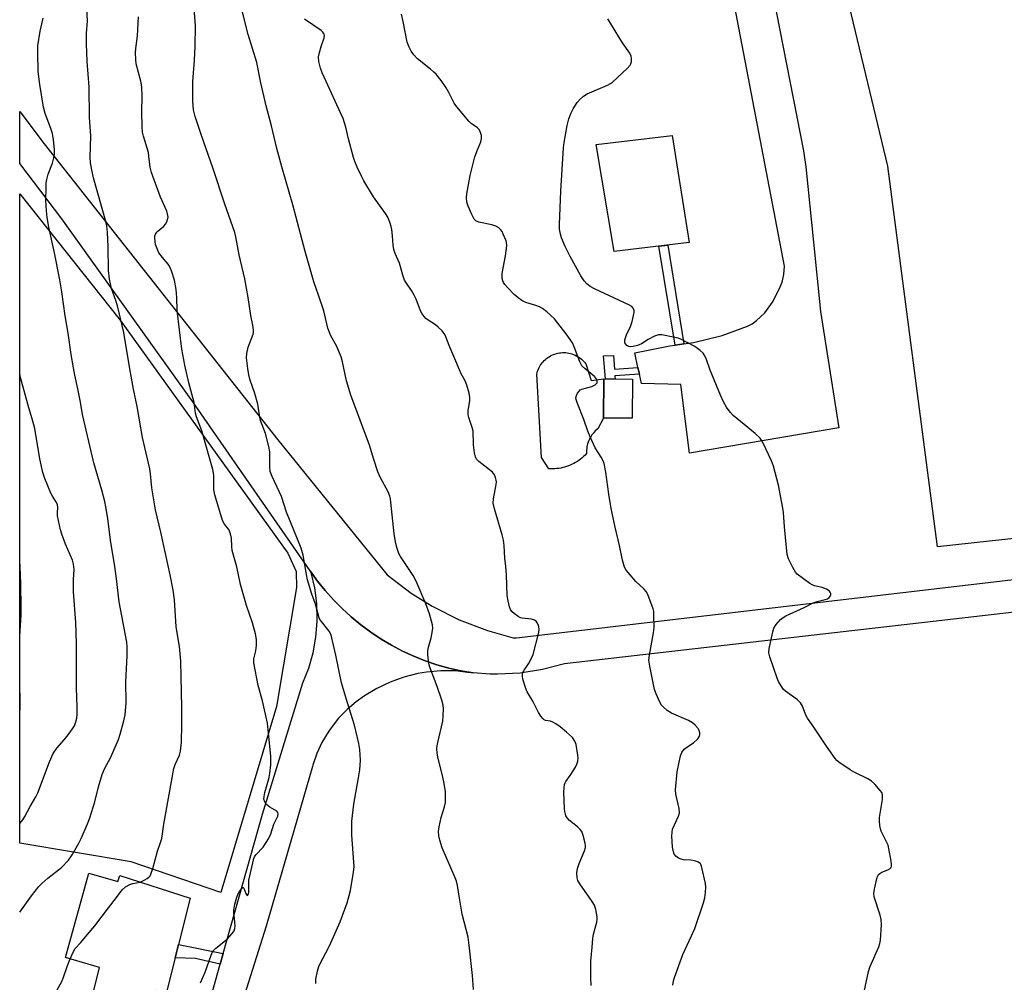
# Model space of a CAD drawing. Units: inches. Extents: x 1255771 to 1261771, y 597450 to 601450.
# Drawn here: x 1255771 to 1256091, y 598796 to 599108 of the extents above; entities that cross this region are included whole.
import ezdxf

# ---------------------------------------------------------------- set-up
doc = ezdxf.new("R2010")
doc.units = ezdxf.units.IN
doc.header["$MEASUREMENT"] = 0
for name, color, linetype in [('BLDG-Footprint', 5, 'Continuous'), ('CULTRL-Pad', 6, 'Continuous'), ('NTRL-Farm Land', 3, 'Continuous'), ('NTRL-Pasture Land', 2, 'Continuous'), ('TRANS-Driveway', 251, 'Continuous'), ('TRANS-Non Street Sidewalk', 7, 'Continuous'), ('TRANS-Road', 130, 'Continuous'), ('Undefined', 1, 'Continuous')]:
    doc.layers.add(name, color=color, linetype=linetype)

msp = doc.modelspace()

# ---------------------------------------------------------------- linework, layer by layer
at = {"layer": 'BLDG-Footprint'}
for points, elevation in [([(1255988.81, 599035.88), (1255964.47, 599033.04), (1255958.56, 599067.71), (1255983.33, 599070.69)], 791.19), ([(1255970.38, 598991.53), (1255970.28, 598978.83), (1255961, 598978.91), (1255961.1, 598991.6)], 788.63), ([(1255793.71, 598831.06), (1255803.16, 598828.33), (1255803.86, 598830.28), (1255826.71, 598822.97), (1255818.91, 598791.97), (1255815.5, 598792.99), (1255811.12, 598773.43), (1255791.92, 598778.99), (1255797.22, 598800.45), (1255786.22, 598803.64)], 778.58)]:
    msp.add_lwpolyline(points, close=True, dxfattribs=dict(at, elevation=elevation))
at = {"layer": 'CULTRL-Pad'}
msp.add_lwpolyline([(1255955.19, 598996.52), (1255957, 598991.05), (1255961.1, 598991.6), (1255961, 598978.91), (1255959.1, 598975.43), (1255958.68, 598975.08), (1255958.29, 598974.7), (1255957.92, 598974.31), (1255957.57, 598973.9), (1255957.24, 598973.47), (1255956.94, 598973.02), (1255956.67, 598972.55), (1255956.42, 598972.07), (1255956.19, 598971.58), (1255956, 598971.08), (1255955.83, 598970.56), (1255955.69, 598970.04), (1255955.59, 598969.51), (1255955.51, 598968.97), (1255955.46, 598968.43), (1255955.44, 598967.89), (1255955.45, 598967.35), (1255955, 598966.88), (1255954.53, 598966.43), (1255954.05, 598966), (1255953.54, 598965.59), (1255953.02, 598965.2), (1255952.48, 598964.84), (1255951.93, 598964.5), (1255951.36, 598964.18), (1255950.78, 598963.89), (1255950.19, 598963.62), (1255949.59, 598963.37), (1255948.98, 598963.16), (1255948.36, 598962.96), (1255947.73, 598962.8), (1255947.09, 598962.66), (1255946.45, 598962.55), (1255945.81, 598962.46), (1255945.16, 598962.41), (1255944.51, 598962.38), (1255943.86, 598962.38), (1255943.21, 598962.4), (1255940.87, 598966.05), (1255939.31, 598993.14), (1255939.43, 598993.63), (1255939.58, 598994.12), (1255939.75, 598994.6), (1255939.96, 598995.07), (1255940.19, 598995.53), (1255940.45, 598995.97), (1255940.73, 598996.39), (1255941.04, 598996.8), (1255941.37, 598997.19), (1255941.72, 598997.56), (1255942.09, 598997.92), (1255942.48, 598998.24), (1255942.89, 598998.55), (1255943.32, 598998.83), (1255943.76, 598999.09), (1255944.22, 598999.32), (1255944.69, 598999.52), (1255945.17, 598999.7), (1255945.66, 598999.85), (1255946.15, 598999.97), (1255946.65, 599000.06), (1255947.16, 599000.13), (1255947.67, 599000.16), (1255948.18, 599000.17), (1255948.7, 599000.14), (1255949.2, 599000.09), (1255949.71, 599000), (1255950.21, 598999.89), (1255950.7, 598999.75), (1255951.18, 598999.58), (1255951.65, 598999.39), (1255952.11, 598999.16), (1255952.56, 598998.91), (1255952.99, 598998.64), (1255953.41, 598998.34), (1255953.81, 598998.02), (1255954.18, 598997.68), (1255954.54, 598997.31), (1255954.88, 598996.92)], close=True, dxfattribs=at)
at = {"layer": 'NTRL-Farm Land'}
msp.add_lwpolyline([(1256270.34, 599185.73), (1256282.01, 599082.93), (1256292.65, 598965.19), (1256291.46, 598963.33), (1256289.11, 598961.02), (1256069.5, 598937.07), (1256053.31, 599060.68), (1256004.96, 599262.48)], dxfattribs=at)
at = {"layer": 'NTRL-Pasture Land'}
msp.add_lwpolyline([(1255854.74, 598885.24), (1255836.68, 598824.77), (1255807.47, 598834.73), (1255771.3, 598840.86), (1255771.31, 599051.76), (1255803.94, 599010.73), (1255858.45, 598934.99), (1255861.14, 598929.05), (1255861.21, 598923.82)], close=True, dxfattribs=at)
at = {"layer": 'TRANS-Driveway'}
msp.add_lwpolyline([(1255979.76, 599301.53), (1256026.01, 599065.74), (1256026.71, 599060.51), (1256029.2, 599036.07), (1256031.53, 599013.48), (1256037.4, 598975.74), (1255988.95, 598967.53), (1255986.08, 598989.77), (1255973.27, 598990.09), (1255972.63, 598993.18), (1255972.18, 598995.35), (1255971.19, 599000.12), (1255982.54, 599002.31), (1255984.24, 599002.57), (1255987.13, 599003.02), (1255990.21, 599003.49), (1255999.49, 599005.73), (1256007.76, 599008.78), (1256009.24, 599009.55), (1256010.67, 599010.54), (1256012.04, 599011.73), (1256013.37, 599013.12), (1256015.85, 599016.53), (1256018.09, 599020.73), (1256018.98, 599023.07), (1256019.54, 599025.53), (1256019.78, 599028.28), (1255975.2, 599261.26)], dxfattribs=at)
at = {"layer": 'TRANS-Non Street Sidewalk'}
for points in [[(1255987.13, 599003.02), (1255984.24, 599002.57), (1255978.94, 599034.73), (1255981.84, 599035.07)], [(1255972.18, 598995.35), (1255972.63, 598993.18), (1255964.61, 598992.64), (1255964.75, 598991.57), (1255961.58, 598991.6), (1255961.03, 598999.14), (1255964.2, 598999.27), (1255964.54, 598994.78)], [(1255837.42, 598804.93), (1255836.45, 598801.5), (1255828.42, 598803.36), (1255821.82, 598803.52), (1255822.92, 598807.92)]]:
    msp.add_lwpolyline(points, close=True, dxfattribs=at)
at = {"layer": 'TRANS-Road'}
for points in [[(1256285.05, 598937.67), (1255948.3, 598899.06), (1255941.18, 598897.22), (1255933.91, 598896.08), (1255926.56, 598895.67), (1255924.11, 598895.69), (1255918.61, 598896.1), (1255914.66, 598896.79), (1255910.74, 598897.68), (1255906.88, 598898.78), (1255903.08, 598900.07), (1255899.35, 598901.55), (1255895.7, 598903.23), (1255892.14, 598905.09), (1255888.69, 598907.13), (1255885.34, 598909.35), (1255882.11, 598911.73), (1255879.01, 598914.28), (1255876.05, 598916.99), (1255873.22, 598919.84), (1255870.55, 598922.84), (1255868.03, 598925.97), (1255865.68, 598929.22), (1255827.52, 598984.21), (1255785.04, 599043.59), (1255771.31, 599061.55), (1255771.31, 599078.51), (1255779.29, 599067.92), (1255855.17, 598971.84), (1255890.64, 598927.95), (1255898.52, 598922.04), (1255905.31, 598917.84), (1255914.11, 598913.41), (1255923.31, 598909.86), (1255931.67, 598907.5), (1255932.7, 598907.46), (1256288.1, 598949.19)], [(1255831.54, 598784.11), (1255836.45, 598801.5), (1255837.42, 598804.93), (1255850.22, 598850.26), (1255863.31, 598892.94), (1255865.2, 598897.71), (1255866.61, 598902.64), (1255867.53, 598907.68), (1255867.95, 598912.79), (1255867.97, 598913.55), (1255867.82, 598918.67), (1255867.16, 598923.75), (1255866.01, 598928.75), (1255865.68, 598929.22), (1255868.03, 598925.97), (1255870.55, 598922.84), (1255873.22, 598919.84), (1255876.05, 598916.99), (1255879.01, 598914.28), (1255882.11, 598911.73), (1255885.34, 598909.35), (1255888.69, 598907.13), (1255892.14, 598905.09), (1255895.7, 598903.23), (1255899.35, 598901.55), (1255903.08, 598900.07), (1255906.88, 598898.78), (1255910.74, 598897.68), (1255914.66, 598896.79), (1255918.61, 598896.1), (1255916.77, 598896.24), (1255912.89, 598896.82), (1255908.16, 598896.84), (1255903.45, 598896.4), (1255900.69, 598895.93), (1255896.1, 598894.76), (1255891.65, 598893.14), (1255887.38, 598891.1), (1255883.33, 598888.65), (1255880.67, 598886.72), (1255877.67, 598884.19), (1255874.93, 598881.37), (1255872.49, 598878.3), (1255871.49, 598876.85), (1255869.5, 598873.46), (1255867.86, 598869.89), (1255866.57, 598866.18), (1255866.44, 598865.74), (1255851.33, 598813.8), (1255841.24, 598781.64)]]:
    msp.add_lwpolyline(points, dxfattribs=at)
at = {"layer": 'Undefined'}
for points, elevation in [([(1255810.39, 598828.19), (1255811.14, 598828.45), (1255811.92, 598828.85), (1255812.67, 598829.3), (1255813.33, 598829.83), (1255813.67, 598830.25), (1255813.93, 598830.72), (1255814.59, 598832.56), (1255816.04, 598838.24), (1255817.08, 598841.03), (1255817.43, 598842.34), (1255818.15, 598846.94), (1255821.38, 598865.05), (1255821.82, 598866.36), (1255823.18, 598869.38), (1255823.57, 598870.73), (1255823.86, 598873.59), (1255823.95, 598879.2), (1255823.95, 598884.83), (1255823.67, 598899.88), (1255823.22, 598904.72), (1255822.15, 598911.04), (1255821.56, 598919.88), (1255821.17, 598923.02), (1255820.21, 598927.92), (1255817.14, 598941.8), (1255815.37, 598949.04), (1255814.18, 598956.22), (1255813.79, 598960.73), (1255813.54, 598962.44), (1255811.22, 598972.6), (1255809.44, 598982.68), (1255808.28, 598988.29), (1255807.09, 598994.84), (1255805.18, 599006.71), (1255803.03, 599015.39), (1255802.51, 599017.12), (1255801.16, 599020.93), (1255800.51, 599023.99), (1255800.11, 599026.81), (1255800.05, 599034.67), (1255799.87, 599039.16), (1255799.61, 599041.3), (1255799.27, 599042.7), (1255795.23, 599056.88), (1255794.68, 599059.48), (1255794.28, 599061.82), (1255794.22, 599063.6), (1255794.4, 599070.48), (1255793.97, 599076.68), (1255793.89, 599086.46), (1255793.2, 599094.74), (1255792.96, 599100.47), (1255793.05, 599103.84), (1255793.32, 599107.9), (1255792.91, 599115.69)], 778), ([(1255867.49, 598795.23), (1255867.55, 598796.65), (1255868.02, 598799.21), (1255868.48, 598800.78), (1255869.03, 598801.94), (1255870.8, 598805.14), (1255871.99, 598807.48), (1255875.4, 598815.29), (1255877.67, 598821.41), (1255878.36, 598823.82), (1255878.74, 598825.49), (1255879.76, 598831.36), (1255879.94, 598833.27), (1255879.89, 598834.67), (1255879.16, 598843.46), (1255879.23, 598848), (1255879.82, 598853.47), (1255881.41, 598862.03), (1255881.82, 598864.67), (1255882.01, 598867.81), (1255881.76, 598871.22), (1255881.45, 598873.2), (1255880.03, 598879.11), (1255877.78, 598886.39), (1255875.89, 598892.89), (1255874.04, 598901.89), (1255872.49, 598908.38), (1255872.28, 598908.91), (1255871.85, 598909.63), (1255869.31, 598912.79), (1255868.85, 598913.51), (1255868.63, 598914.02), (1255867.4, 598918.41), (1255866.2, 598921.64), (1255864.85, 598926.39), (1255864.47, 598928.08), (1255863.37, 598934.35), (1255862.76, 598936.63), (1255858.02, 598948.34), (1255856.4, 598953.4), (1255853.32, 598959.93), (1255852.72, 598961.59), (1255852.55, 598963.1), (1255852.53, 598967.97), (1255852.27, 598969.68), (1255851.18, 598973.91), (1255849.49, 598978.11), (1255849.27, 598979.18), (1255848.68, 598983.37), (1255847.64, 598986.92), (1255846.12, 598991.52), (1255845.77, 598992.93), (1255845.46, 598994.96), (1255845.04, 598998.46), (1255845.07, 598999.86), (1255845.56, 599001.96), (1255847.1, 599006.16), (1255847.22, 599006.73), (1255847.25, 599007.58), (1255847.07, 599009.02), (1255846.37, 599012.22), (1255845.51, 599018.09), (1255844.48, 599024.07), (1255842.57, 599031.93), (1255841.51, 599037.71), (1255841.16, 599039.2), (1255837.9, 599048.38), (1255834.05, 599060.22), (1255830.37, 599070.71), (1255828.35, 599076.84), (1255827.8, 599079), (1255827.62, 599080.37), (1255827.53, 599081.78), (1255827.57, 599088.27), (1255828.07, 599095.12), (1255828.31, 599099.59), (1255828.41, 599106.26), (1255827.51, 599117.69)], 782), ([(1255918.72, 598793.24), (1255918.38, 598797.82), (1255917.37, 598807.73), (1255916.97, 598810.31), (1255915.08, 598817.71), (1255914.14, 598822.94), (1255913.57, 598827.05), (1255913.22, 598828.44), (1255912.82, 598829.55), (1255908.51, 598839.31), (1255907.76, 598841.77), (1255907.47, 598843.18), (1255907.41, 598844.65), (1255907.56, 598846.08), (1255908.25, 598849.11), (1255909.31, 598852.65), (1255909.59, 598854.03), (1255909.69, 598855.17), (1255909.61, 598857.53), (1255909.21, 598860.19), (1255908.8, 598862.24), (1255907.15, 598868.86), (1255906.98, 598870.03), (1255906.87, 598871.51), (1255906.91, 598872.39), (1255907.12, 598873.55), (1255908.79, 598880.49), (1255908.93, 598882.2), (1255908.98, 598884.49), (1255908.87, 598885.62), (1255908.42, 598887.28), (1255906.97, 598891.68), (1255904.53, 598897.95), (1255904.3, 598898.78), (1255904.12, 598899.9), (1255903.89, 598902.16), (1255903.89, 598903.28), (1255904.1, 598904.43), (1255904.98, 598907.56), (1255905.33, 598909.24), (1255905.49, 598910.64), (1255905.38, 598911.75), (1255904.43, 598915.29), (1255903.25, 598918.6), (1255900.09, 598925.97), (1255899.09, 598927.77), (1255895.06, 598933.9), (1255894.52, 598934.93), (1255893.91, 598936.51), (1255893.49, 598938.16), (1255892.93, 598941.24), (1255891.92, 598951.55), (1255891.76, 598952.71), (1255891.54, 598953.55), (1255891.01, 598954.91), (1255888.51, 598959.53), (1255887.69, 598961.39), (1255886.34, 598965.45), (1255884.91, 598970.12), (1255878.84, 598986.31), (1255877.44, 598991.03), (1255876.17, 598997.13), (1255875.72, 598998.79), (1255874.27, 599002.33), (1255872.43, 599005.65), (1255871.45, 599008.15), (1255870.07, 599013.71), (1255868.42, 599018.79), (1255866.89, 599023.18), (1255864.02, 599033), (1255860.01, 599048.11), (1255856.45, 599060.45), (1255854.86, 599066.5), (1255853.09, 599073.85), (1255851.38, 599080.33), (1255849.64, 599087.77), (1255848.3, 599094.35), (1255845.58, 599103.48), (1255843.11, 599112.88)], 784), ([(1255830.09, 598795.46), (1255831.61, 598798.94), (1255833.52, 598804.39), (1255834.1, 598805.69), (1255834.44, 598806.15), (1255835.07, 598806.76), (1255837.67, 598808.79), (1255838.77, 598809.78), (1255840.37, 598811.46), (1255841.02, 598812.36), (1255841.24, 598813.11), (1255841.28, 598813.91), (1255841.21, 598815.28), (1255840.84, 598818.18), (1255840.84, 598819.05), (1255841.2, 598821.05), (1255841.8, 598823.32), (1255842.16, 598824.12), (1255842.75, 598825.11), (1255843.37, 598825.97), (1255843.8, 598826.36), (1255843.93, 598826.37), (1255844.16, 598826.16), (1255844.82, 598824.49), (1255845.11, 598823.97), (1255845.29, 598823.83), (1255845.55, 598824.14), (1255845.73, 598824.81), (1255845.78, 598825.34), (1255845.72, 598827.94), (1255845.78, 598828.81), (1255847.36, 598835.86), (1255847.59, 598836.34), (1255848.06, 598836.98), (1255850.36, 598839.56), (1255852.12, 598842.27), (1255852.85, 598843.86), (1255853.92, 598847), (1255855.13, 598849.62), (1255855.28, 598850.35), (1255855.18, 598850.74), (1255854.82, 598851.17), (1255852.61, 598852.5), (1255851.49, 598853.37), (1255851.14, 598853.78), (1255850.9, 598854.2), (1255850.66, 598855.15), (1255850.69, 598855.95), (1255850.95, 598857.31), (1255852.21, 598861.74), (1255852.55, 598863.41), (1255852.92, 598866.3), (1255852.93, 598869.03), (1255852.17, 598876.55), (1255851.76, 598879.79), (1255850.14, 598887.04), (1255848.81, 598892.03), (1255847.33, 598899.42), (1255847.34, 598900.73), (1255848.02, 598903.31), (1255848.21, 598904.97), (1255848.23, 598906.92), (1255847.94, 598908.79), (1255846.92, 598912.41), (1255844.97, 598917.98), (1255843.06, 598924.8), (1255841.85, 598930.61), (1255840.35, 598935.9), (1255840.19, 598937.16), (1255840.06, 598939.93), (1255839.75, 598941.33), (1255839.23, 598942.65), (1255837.88, 598944.47), (1255837.24, 598945.61), (1255834.72, 598953.97), (1255834.39, 598955.58), (1255834.37, 598960.38), (1255834.05, 598962.23), (1255830.42, 598974.7), (1255828.75, 598979.34), (1255828.43, 598980.44), (1255827.94, 598984), (1255826.3, 598990.29), (1255824.92, 598996.05), (1255823.96, 599001.25), (1255822.44, 599013.86), (1255822.31, 599018.02), (1255822.08, 599020.7), (1255821.54, 599023.65), (1255820.61, 599026.67), (1255819.99, 599028.25), (1255819.52, 599028.93), (1255817.66, 599031), (1255816.51, 599032.56), (1255815.8, 599034.15), (1255815.44, 599035.27), (1255815.26, 599036.13), (1255815.16, 599037.58), (1255815.24, 599038.14), (1255815.4, 599038.59), (1255815.8, 599039.23), (1255816.15, 599039.62), (1255818.12, 599041.26), (1255818.68, 599041.86), (1255819.09, 599042.59), (1255819.36, 599043.38), (1255819.5, 599044.2), (1255819.48, 599044.74), (1255819.13, 599046.07), (1255817.09, 599050.66), (1255814.13, 599058.69), (1255813.7, 599060.41), (1255813.3, 599063.98), (1255813.1, 599065.14), (1255811.48, 599070.41), (1255811.17, 599071.78), (1255811.04, 599073.45), (1255810.93, 599078.39), (1255811.08, 599083.45), (1255810.98, 599086.51), (1255810.68, 599088.38), (1255809.19, 599093.92), (1255809.03, 599095.32), (1255808.91, 599097.56), (1255808.98, 599098.98), (1255809.59, 599103.08), (1255809.86, 599109.25)], 780), ([(1255956.93, 598794.54), (1255956.84, 598797.21), (1255956.82, 598802.46), (1255957.32, 598806.99), (1255957.46, 598809.87), (1255957.7, 598811.25), (1255958.81, 598815.2), (1255958.93, 598816.04), (1255958.91, 598816.92), (1255958.54, 598819.26), (1255958.09, 598820.65), (1255957.32, 598821.89), (1255953.24, 598827.61), (1255952.61, 598828.74), (1255952.41, 598829.52), (1255952.33, 598831.22), (1255952.5, 598832.63), (1255953.07, 598834.23), (1255954.79, 598838.34), (1255955.12, 598839.45), (1255955.16, 598840), (1255955.05, 598840.83), (1255954.4, 598843.3), (1255953.9, 598844.61), (1255953.4, 598845.29), (1255952.54, 598846.08), (1255949.98, 598848.15), (1255949.2, 598848.99), (1255948.79, 598849.68), (1255948.59, 598850.2), (1255948.39, 598851.06), (1255948.3, 598851.95), (1255948.12, 598857.36), (1255948.18, 598858.79), (1255948.35, 598859.89), (1255948.52, 598860.4), (1255948.77, 598860.85), (1255950.19, 598862.76), (1255951.86, 598865.45), (1255952.36, 598866.48), (1255952.63, 598867.5), (1255952.74, 598868.55), (1255952.69, 598869.42), (1255952.11, 598872.87), (1255951.69, 598873.94), (1255950.88, 598875.1), (1255948.96, 598876.87), (1255946.93, 598878.55), (1255945.51, 598879.6), (1255944.52, 598880.17), (1255943.74, 598880.39), (1255942.17, 598880.61), (1255941.72, 598880.83), (1255941.33, 598881.17), (1255940.65, 598882.03), (1255939.88, 598883.24), (1255938.02, 598886.98), (1255936.22, 598890), (1255935.71, 598891.04), (1255934.82, 598894.09), (1255934.66, 598894.92), (1255934.65, 598895.73), (1255934.81, 598896.24), (1255935.19, 598896.99), (1255936.61, 598899.04), (1255937.2, 598900.03), (1255938.15, 598902.11), (1255939.94, 598909.25), (1255940.09, 598910.4), (1255940.01, 598911.11), (1255939.83, 598911.66), (1255939.45, 598912.42), (1255939.12, 598912.87), (1255938.55, 598913.3), (1255937.59, 598913.57), (1255934.52, 598913.86), (1255934, 598914), (1255933.25, 598914.4), (1255932.08, 598915.28), (1255931.23, 598916.07), (1255930.76, 598916.76), (1255930.47, 598917.55), (1255930.01, 598919.52), (1255929.72, 598921.21), (1255929.51, 598928), (1255929.28, 598930.64), (1255928.88, 598933.43), (1255928.65, 598937.52), (1255928.45, 598939.22), (1255928.04, 598940.93), (1255925.54, 598949.36), (1255925.14, 598951.24), (1255925.22, 598952.7), (1255926.09, 598957.33), (1255926.16, 598958.19), (1255926.11, 598958.76), (1255925.87, 598959.6), (1255925.52, 598960.42), (1255924.87, 598961.36), (1255920.51, 598964.75), (1255919.74, 598965.55), (1255919.39, 598966.27), (1255919.1, 598967.64), (1255918.79, 598970.2), (1255918.58, 598974.79), (1255918.24, 598976.15), (1255917.26, 598979.12), (1255917.06, 598979.95), (1255917.02, 598981.38), (1255917.51, 598984.45), (1255917.58, 598985.56), (1255917.3, 598987), (1255916.52, 598989.57), (1255916, 598990.96), (1255914.76, 598993.23), (1255914.14, 598994.57), (1255910.85, 599002.42), (1255909.76, 599005.28), (1255909.4, 599006.01), (1255908.53, 599007.18), (1255907.31, 599008.46), (1255906.39, 599009.16), (1255903.7, 599010.89), (1255903.26, 599011.26), (1255902.72, 599011.88), (1255902.1, 599012.8), (1255901.57, 599013.78), (1255900.1, 599017.47), (1255899.48, 599018.78), (1255898.55, 599020.31), (1255896.92, 599022.71), (1255896.37, 599023.72), (1255895.79, 599025.36), (1255894.65, 599029.23), (1255893.26, 599032.3), (1255892.84, 599033.64), (1255892.61, 599035.06), (1255892.45, 599038.05), (1255892.23, 599040.12), (1255892.04, 599041.17), (1255891.71, 599042.2), (1255890.87, 599044.1), (1255890.17, 599045.39), (1255886.3, 599050.77), (1255883.14, 599055.99), (1255882.3, 599057.51), (1255880.98, 599060.36), (1255880.18, 599062.19), (1255879.71, 599063.58), (1255878.15, 599069.63), (1255877.31, 599073.41), (1255876.37, 599076.18), (1255875.58, 599078.08), (1255870.84, 599088.18), (1255869.58, 599091.05), (1255869.01, 599092.52), (1255868.5, 599094.76), (1255868.42, 599096.2), (1255868.68, 599097.63), (1255869.21, 599099.61), (1255870.27, 599102.44), (1255870.31, 599103.14), (1255870.23, 599103.58), (1255869.84, 599104.22), (1255869.21, 599104.78), (1255863.86, 599108.46)], 786), ([(1255983.52, 598794.64), (1255983.73, 598796.1), (1255984.03, 598797.2), (1255986.8, 598804.66), (1255989.62, 598810.71), (1255990.65, 598813.14), (1255993.51, 598821.43), (1255993.94, 598823.11), (1255994.17, 598824.81), (1255994.27, 598826.52), (1255994.14, 598827.67), (1255992.94, 598832.86), (1255992.69, 598833.67), (1255992.44, 598834.14), (1255991.87, 598834.63), (1255990.54, 598835.07), (1255989.38, 598835.26), (1255987.02, 598835.4), (1255986.17, 598835.57), (1255985.39, 598835.92), (1255984.48, 598836.58), (1255983.98, 598837.21), (1255983.57, 598838.43), (1255983.44, 598839.53), (1255983.23, 598843.21), (1255983.25, 598844.31), (1255983.45, 598845.32), (1255985.37, 598849.63), (1255985.68, 598850.72), (1255985.57, 598852.07), (1255984.51, 598856.76), (1255984.42, 598858.18), (1255984.91, 598863.97), (1255986, 598869.19), (1255986.42, 598870.25), (1255987.23, 598871.34), (1255988.09, 598872.02), (1255990.23, 598873.38), (1255991.66, 598874.7), (1255992.21, 598875.57), (1255992.3, 598876.07), (1255992.28, 598876.6), (1255992.1, 598877.38), (1255991.72, 598878.1), (1255990.79, 598879.18), (1255989.93, 598879.92), (1255988.64, 598880.61), (1255983.09, 598883.07), (1255981.71, 598883.93), (1255980.47, 598884.94), (1255979.83, 598885.68), (1255979.25, 598886.64), (1255978.07, 598889.34), (1255977.58, 598890.73), (1255976.02, 598898.29), (1255975.75, 598900.29), (1255975.89, 598901.9), (1255977.23, 598909.11), (1255977.47, 598910.85), (1255977.38, 598914.95), (1255977.29, 598916.11), (1255977.13, 598916.96), (1255975.71, 598920.74), (1255975.26, 598921.79), (1255974.84, 598922.52), (1255974.08, 598923.39), (1255971.53, 598925.81), (1255969.59, 598927.95), (1255968.31, 598929.5), (1255967.79, 598930.51), (1255967.16, 598932.77), (1255966.22, 598937.55), (1255964.76, 598943.47), (1255963.43, 598949.49), (1255962.67, 598954.21), (1255961.75, 598961.32), (1255961.23, 598964.1), (1255960.79, 598965.19), (1255960.25, 598966.24), (1255958.3, 598969.18), (1255956.63, 598972.83), (1255955.86, 598974.69), (1255954.61, 598978.46), (1255952.5, 598983.6), (1255952.05, 598984.95), (1255952, 598985.49), (1255952.18, 598986.27), (1255952.54, 598987.02), (1255953.03, 598987.68), (1255953.45, 598988.02), (1255953.97, 598988.26), (1255957.17, 598989.2), (1255958.23, 598989.64), (1255958.63, 598989.97), (1255958.87, 598990.38), (1255958.95, 598990.84), (1255958.85, 598991.32), (1255958.63, 598991.79), (1255958.06, 598992.43), (1255955.01, 598994.88), (1255953.97, 598995.9), (1255953.29, 598997.19), (1255951.48, 599002.05), (1255950.88, 599003.28), (1255948.84, 599006.28), (1255946.18, 599009.76), (1255945.06, 599011.09), (1255942.54, 599013.45), (1255941.16, 599014.49), (1255940.13, 599015.01), (1255939.04, 599015.44), (1255935.72, 599016.39), (1255934.45, 599017.1), (1255933.24, 599017.93), (1255931.91, 599019.07), (1255929.88, 599021.17), (1255928.91, 599022.26), (1255928.46, 599022.95), (1255928.26, 599023.44), (1255928.08, 599024.23), (1255928.02, 599025.04), (1255928.06, 599025.87), (1255929.11, 599031.58), (1255929.45, 599033.93), (1255929.52, 599035.09), (1255929.45, 599035.93), (1255929.31, 599036.49), (1255928.41, 599038.68), (1255928.02, 599039.47), (1255927.53, 599040.17), (1255926.95, 599040.67), (1255926.03, 599041.21), (1255924.72, 599041.66), (1255920.48, 599042.52), (1255919.51, 599042.96), (1255918.99, 599043.55), (1255918.2, 599045.05), (1255917, 599047.68), (1255916.62, 599049.06), (1255916.51, 599050.54), (1255916.55, 599051.72), (1255917.66, 599057.73), (1255919.19, 599063.78), (1255919.99, 599066.01), (1255921.07, 599068.64), (1255921.37, 599069.66), (1255921.33, 599070.63), (1255920.86, 599072), (1255920.44, 599072.75), (1255920.08, 599073.16), (1255918.02, 599074.53), (1255917.17, 599075.28), (1255913.3, 599079.97), (1255912.5, 599081.18), (1255910.74, 599084.64), (1255909.83, 599086.11), (1255908.21, 599088.52), (1255906.57, 599090.55), (1255905.78, 599091.38), (1255904.77, 599092.26), (1255900.53, 599095.6), (1255899.33, 599096.9), (1255898.44, 599098.08), (1255897.79, 599099.38), (1255897.21, 599101.02), (1255895.93, 599107.76), (1255895.36, 599110.06)], 788), ([(1256045.68, 598792.53), (1256047.03, 598799.13), (1256047.53, 598800.51), (1256050.46, 598807.14), (1256050.81, 598808.2), (1256050.98, 598809.35), (1256051.27, 598814.3), (1256051.24, 598816.03), (1256050.89, 598817.45), (1256048.95, 598823.34), (1256048.81, 598824.43), (1256049, 598825.88), (1256049.82, 598829.34), (1256050.11, 598830.15), (1256050.38, 598830.62), (1256050.75, 598830.99), (1256051.42, 598831.42), (1256053.35, 598832.19), (1256054.08, 598832.56), (1256054.41, 598832.89), (1256054.55, 598833.34), (1256054.56, 598833.85), (1256054.41, 598834.99), (1256053.69, 598839.07), (1256053.42, 598840.21), (1256052.97, 598841.28), (1256051.19, 598844.69), (1256050.94, 598845.5), (1256050.76, 598846.6), (1256050.62, 598848), (1256050.61, 598849.14), (1256051.59, 598855.05), (1256051.67, 598856.48), (1256051.39, 598857.25), (1256050.89, 598857.95), (1256049.11, 598859.97), (1256048.03, 598860.99), (1256046.81, 598861.74), (1256042.65, 598863.81), (1256041.12, 598864.66), (1256037.43, 598867.12), (1256036.76, 598867.69), (1256036.2, 598868.32), (1256033.41, 598872.32), (1256029.29, 598878.52), (1256027.22, 598881.42), (1256026.72, 598882.43), (1256025.62, 598885.32), (1256024.96, 598886.42), (1256023.97, 598887.39), (1256020.08, 598890.17), (1256019.47, 598890.78), (1256018.67, 598891.92), (1256017.83, 598893.38), (1256017.38, 598894.44), (1256014.99, 598901.31), (1256014.68, 598902.68), (1256014.8, 598904.07), (1256016.03, 598909.51), (1256016.35, 598910.64), (1256017.04, 598911.83), (1256018.51, 598913.51), (1256019.33, 598914.14), (1256020.22, 598914.66), (1256026.14, 598917.32), (1256029.15, 598918.86), (1256030.42, 598919.31), (1256033.05, 598919.91), (1256033.78, 598920.19), (1256034.32, 598920.56), (1256034.73, 598921.1), (1256034.87, 598921.52), (1256034.83, 598921.94), (1256034.6, 598922.36), (1256034.26, 598922.74), (1256033.38, 598923.37), (1256032.03, 598923.82), (1256029.48, 598924.36), (1256028.74, 598924.68), (1256028.03, 598925.13), (1256023.94, 598928.2), (1256023.4, 598928.85), (1256022.53, 598930.34), (1256021.08, 598933.19), (1256020.64, 598934.55), (1256019.81, 598943.57), (1256019.48, 598948.19), (1256019.29, 598949.62), (1256017.88, 598957.05), (1256016.17, 598963.28), (1256015.61, 598964.95), (1256012.78, 598970.91), (1256012.36, 598971.69), (1256011.86, 598972.39), (1256010.26, 598973.93), (1256003.16, 598979.72), (1256002.18, 598980.8), (1256000.98, 598982.44), (1255999.98, 598984.21), (1255998.95, 598986.3), (1255995.59, 598994.4), (1255994.44, 598997.88), (1255993.87, 598999.12), (1255993.32, 598999.97), (1255992.38, 599000.88), (1255990.68, 599002.1), (1255986.07, 599004.49), (1255985.27, 599004.8), (1255984.16, 599005.09), (1255979.93, 599005.96), (1255978.83, 599005.94), (1255977.5, 599005.47), (1255975.44, 599004.44), (1255973.31, 599003.05), (1255971.99, 599002.52), (1255970.58, 599002.15), (1255969.75, 599002.05), (1255969.23, 599002.1), (1255968.55, 599002.48), (1255968.19, 599002.86), (1255967.95, 599003.31), (1255967.9, 599003.81), (1255967.95, 599004.34), (1255968.51, 599006.27), (1255969.62, 599008.34), (1255970.24, 599010.25), (1255970.73, 599012.21), (1255970.92, 599013.32), (1255970.92, 599013.85), (1255970.67, 599014.55), (1255970.14, 599015.11), (1255969.4, 599015.55), (1255958.08, 599020.88), (1255956.61, 599021.67), (1255955.56, 599022.47), (1255954.66, 599023.48), (1255953.58, 599025.12), (1255950.13, 599031.41), (1255948.53, 599034.57), (1255947.32, 599037.48), (1255946.97, 599038.58), (1255946.67, 599040.3), (1255946.63, 599041.73), (1255947.16, 599052.57), (1255947.97, 599066.67), (1255948.19, 599068.41), (1255949.15, 599073.91), (1255949.67, 599076.06), (1255950.45, 599077.99), (1255951.1, 599079.31), (1255952.47, 599081.43), (1255953.36, 599082.51), (1255954.44, 599083.41), (1255955.63, 599084.17), (1255962.27, 599086.98), (1255963.27, 599087.52), (1255963.95, 599088.04), (1255968.63, 599092.44), (1255969.6, 599093.49), (1255969.88, 599093.96), (1255970.07, 599094.75), (1255970.09, 599095.59), (1255969.99, 599096.42), (1255969.55, 599097.44), (1255967.2, 599100.78), (1255962.38, 599108.59)], 790), ([(1255787.69, 598803.22), (1255788.65, 598805.43), (1255789.37, 598806.6), (1255791.15, 598808.6), (1255793.18, 598811.07), (1255795.69, 598813.96), (1255800.12, 598819.8), (1255802.78, 598823.14), (1255804.62, 598825.7), (1255805.64, 598826.62), (1255807.06, 598827.4), (1255808.09, 598827.76), (1255810.39, 598828.19)], 778), ([(1255783.42, 598793.19), (1255784.88, 598795.69), (1255785.44, 598796.98), (1255786.72, 598800.75), (1255787.69, 598803.22)], 778)]:
    msp.add_lwpolyline(points, dxfattribs=dict(at, elevation=elevation))
for points in [[(1255771.29, 598818.4, 776), (1255775.09, 598823.66, 776), (1255777.52, 598826.73, 776), (1255778.54, 598827.75, 776), (1255780.49, 598829.47, 776), (1255784.84, 598832.92, 776), (1255787.15, 598835.24, 776), (1255788.33, 598837, 776), (1255790.51, 598840.79, 776), (1255791.31, 598842.34, 776), (1255793.37, 598847.13, 776), (1255794.07, 598849.08, 776), (1255795.69, 598854.19, 776), (1255796.89, 598859.15, 776), (1255798.04, 598863.12, 776), (1255798.98, 598865.16, 776), (1255800.76, 598868.5, 776), (1255803.39, 598874.52, 776), (1255803.99, 598876.21, 776), (1255805.18, 598880.54, 776), (1255805.57, 598882.55, 776), (1255805.94, 598886.52, 776), (1255805.77, 598893.24, 776), (1255806.25, 598901.68, 776), (1255806.21, 598904.64, 776), (1255806.06, 598906.08, 776), (1255803.64, 598919.16, 776), (1255802.79, 598926.65, 776), (1255802.21, 598930.64, 776), (1255800.75, 598939.21, 776), (1255799.92, 598946.31, 776), (1255799.33, 598950.08, 776), (1255798.95, 598951.81, 776), (1255797.94, 598955.51, 776), (1255795.34, 598964.35, 776), (1255791.67, 598980.09, 776), (1255791.04, 598984.03, 776), (1255790.22, 598988.43, 776), (1255789.2, 598992.86, 776), (1255788.77, 598995.19, 776), (1255788.05, 598999.57, 776), (1255787.08, 599006.49, 776), (1255786.03, 599012.13, 776), (1255784.96, 599019.88, 776), (1255784.29, 599023.82, 776), (1255782.59, 599032.55, 776), (1255780.79, 599040.87, 776), (1255780.25, 599044.02, 776), (1255779.99, 599046.26, 776), (1255779.82, 599049.69, 776), (1255779.85, 599053.82, 776), (1255779.93, 599055.28, 776), (1255780.14, 599056.43, 776), (1255780.58, 599058.13, 776), (1255781.9, 599061.72, 776), (1255782.43, 599063.38, 776), (1255782.6, 599064.48, 776), (1255782.59, 599066.1, 776), (1255782.31, 599069.32, 776), (1255781.95, 599071.29, 776), (1255781.42, 599072.97, 776), (1255779.6, 599077.86, 776), (1255779.06, 599079.86, 776), (1255777.83, 599087.22, 776), (1255777.28, 599091.43, 776), (1255777.15, 599097.62, 776), (1255777.24, 599099.82, 776), (1255777.97, 599104.6, 776), (1255778.97, 599108.82, 776)], [(1255771.3, 598847.18, 774), (1255772.34, 598848.42, 774), (1255772.96, 598849.46, 774), (1255774.67, 598852.74, 774), (1255776.51, 598855.91, 774), (1255777.15, 598857.18, 774), (1255780.93, 598867.27, 774), (1255782.16, 598869.95, 774), (1255783.31, 598871.63, 774), (1255785.78, 598874.42, 774), (1255787.06, 598876, 774), (1255788.46, 598877.91, 774), (1255789.05, 598878.92, 774), (1255789.56, 598880.27, 774), (1255789.84, 598881.38, 774), (1255789.94, 598882.56, 774), (1255789.96, 598884.95, 774), (1255789.78, 598891.23, 774), (1255789.75, 598905.7, 774), (1255789.49, 598912.52, 774), (1255788.79, 598922.45, 774), (1255788.74, 598926.43, 774), (1255788.98, 598929.73, 774), (1255788.83, 598931.41, 774), (1255788.43, 598932.78, 774), (1255786.23, 598937.9, 774), (1255784.96, 598941.23, 774), (1255784.51, 598942.63, 774), (1255783.62, 598947.12, 774), (1255783.57, 598947.96, 774), (1255783.69, 598949.87, 774), (1255783.53, 598950.86, 774), (1255783.08, 598951.82, 774), (1255781.92, 598953.5, 774), (1255781.36, 598954.54, 774), (1255779.48, 598959.26, 774), (1255778.82, 598961.21, 774), (1255777.79, 598965.67, 774), (1255776.17, 598975.47, 774), (1255775.38, 598978.63, 774), (1255774.3, 598982.25, 774), (1255771.6, 598992.06, 774), (1255771.31, 598993.28, 774)], [(1255771.3, 598907.75, 772), (1255771.33, 598908.03, 772), (1255771.75, 598914.83, 772), (1255771.81, 598916.89, 772), (1255771.68, 598925.32, 772), (1255771.5, 598930.36, 772), (1255771.34, 598932.69, 772), (1255771.3, 598933.02, 772)], [(1255771.3, 598883.56, 772), (1255771.41, 598884.29, 772), (1255771.4, 598889.32, 772), (1255771.3, 598890.24, 772)]]:
    msp.add_polyline3d(points, dxfattribs=at)

doc.saveas('drawing.dxf')
